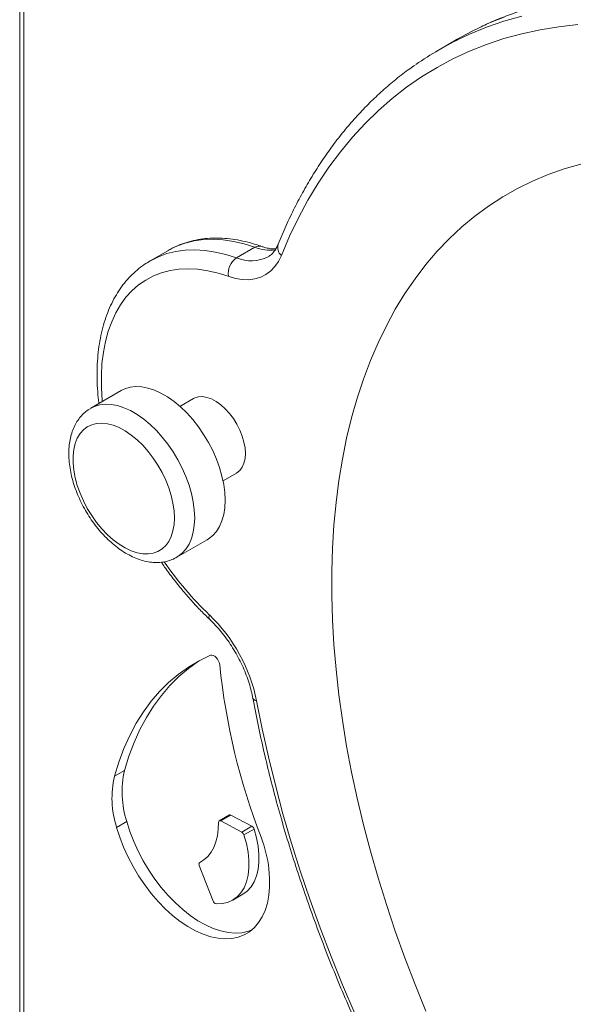
# Model space of a CAD drawing. Units: millimetres. Extents: x -1732 to 4307, y -3250 to 844.
# Drawn here: x 1472 to 1666, y -2193 to -1850 of the extents above; entities that cross this region are included whole.
import ezdxf

# ---------------------------------------------------------------- set-up
doc = ezdxf.new("R2010")
doc.units = ezdxf.units.MM

msp = doc.modelspace()

# ---------------------------------------------------------------- linework, layer by layer
at = {"color": 7, "linetype": 'Continuous', "lineweight": 15}
for p, q in [((1472.3, -1633.08), (1472.3, -2233.68)), ((1473.76, -1635.12), (1473.76, -2235.73)), ((1624.86, -1856.43), (1618.49, -1860.1)), ((1547.9, -1932.67), (1554.27, -1929)), ((1524.13, -1930.05), (1517.76, -1933.73)), ((1507.69, -1978.97), (1497.08, -1985.1)), ((1532.87, -1981.76), (1528.18, -1984.46)), ((1543.18, -2010.45), (1547.87, -2007.74)), ((1527.08, -2037.06), (1537.69, -2030.94)), ((1508.85, -2111.41), (1505.31, -2113.45)), ((1545.4, -2126.93), (1541.86, -2128.97)), ((1545.93, -2126.97), (1542.39, -2129.01)), ((1553.27, -2130.88), (1545.93, -2126.97)), ((1509.62, -2129.21), (1506.09, -2131.25)), ((1549.73, -2132.92), (1542.39, -2129.01)), ((1553.27, -2130.88), (1549.73, -2132.92)), ((1554.02, -2131.84), (1550.48, -2133.89)), ((1534.91, -2144.6), (1539.77, -2156.93)), ((1535.8, -2143.12), (1535.03, -2143.56)), ((1546.57, -2156.63), (1550.1, -2154.59))]:
    msp.add_line(p, q, dxfattribs=at)
at = {"color": 8, "linetype": 'Continuous', "lineweight": 15}
msp.add_line((1535.8, -2143.12), (1535.05, -2143.55), dxfattribs=at)
at = {"color": 8, "linetype": 'Continuous', "lineweight": 15, "flags": 128}
for points in [[(1626.69, -1855.81), (1629.16, -1854.67), (1635.05, -1852.25), (1641.11, -1850.14), (1647.31, -1848.35)], [(1641.42, -1848.58), (1635.53, -1851), (1632.91, -1852.2)], [(1613.88, -2195.3), (1610.11, -2186.03), (1606.56, -2176.73), (1603.23, -2167.42), (1600.12, -2158.12), (1597.23, -2148.82), (1594.57, -2139.55), (1592.15, -2130.31), (1589.95, -2121.12), (1588, -2111.97), (1586.28, -2102.9), (1584.81, -2093.9), (1583.58, -2084.99), (1582.59, -2076.17), (1581.85, -2067.46), (1581.35, -2058.87), (1581.11, -2050.41), (1581.11, -2042.08), (1581.35, -2033.91), (1581.85, -2025.89), (1582.59, -2018.03), (1583.58, -2010.36), (1584.81, -2002.87), (1586.28, -1995.57), (1588, -1988.47), (1589.95, -1981.59), (1592.15, -1974.92), (1594.57, -1968.49), (1597.23, -1962.28), (1600.12, -1956.32), (1603.23, -1950.61), (1606.56, -1945.15), (1610.11, -1939.96), (1613.88, -1935.03), (1617.85, -1930.38), (1622.03, -1926), (1626.4, -1921.91), (1630.97, -1918.11), (1635.73, -1914.61), (1640.68, -1911.4), (1645.79, -1908.5), (1651.09, -1905.9), (1656.54, -1903.6), (1662.16, -1901.62), (1667.92, -1899.95)], [(1554.27, -1929), (1550.53, -1927.82), (1546.85, -1926.96), (1543.26, -1926.42), (1539.76, -1926.21), (1536.37, -1926.32), (1533.11, -1926.76), (1529.99, -1927.52), (1527.02, -1928.6), (1524.21, -1930), (1524.13, -1930.05)], [(1517.77, -1933.72), (1517.85, -1933.68), (1520.65, -1932.28), (1523.62, -1931.19), (1526.74, -1930.43), (1530.01, -1929.99), (1533.4, -1929.88), (1536.9, -1930.09), (1540.49, -1930.63), (1544.16, -1931.49), (1547.9, -1932.67)], [(1545.03, -1939.11), (1541.43, -1937.97), (1537.9, -1937.16), (1534.44, -1936.66), (1531.08, -1936.48), (1527.83, -1936.63), (1524.7, -1937.09), (1521.72, -1937.88), (1518.89, -1938.98), (1516.22, -1940.4), (1513.74, -1942.11), (1511.44, -1944.13), (1509.35, -1946.43), (1507.46, -1949.01), (1505.8, -1951.85), (1504.36, -1954.95), (1503.15, -1958.29), (1502.19, -1961.84), (1501.46, -1965.61), (1500.98, -1969.56), (1500.76, -1973.68), (1500.78, -1977.96), (1501.05, -1982.36), (1501.09, -1982.79)], [(1497.05, -1985.12), (1498.35, -1984.48), (1500.18, -1983.93), (1502.15, -1983.7), (1504.23, -1983.79), (1506.41, -1984.2), (1508.65, -1984.92), (1510.94, -1985.95), (1513.23, -1987.28), (1515.52, -1988.89), (1517.76, -1990.75), (1519.94, -1992.85), (1522.02, -1995.17), (1523.99, -1997.68), (1525.82, -2000.34), (1527.48, -2003.12), (1528.97, -2006), (1530.26, -2008.94), (1531.34, -2011.91), (1532.19, -2014.86), (1532.8, -2017.77), (1533.17, -2020.6), (1533.3, -2023.32)], [(1533.3, -2023.32), (1533.17, -2025.9), (1532.8, -2028.3), (1532.19, -2030.5), (1531.34, -2032.48), (1530.26, -2034.2), (1528.97, -2035.65), (1527.48, -2036.81), (1527.03, -2037.09)]]:
    msp.add_lwpolyline(points, dxfattribs=at)
at = {"color": 7, "linetype": 'Continuous', "lineweight": 15, "flags": 128}
for points in [[(1666.86, -1851.34), (1660.21, -1852.07), (1653.7, -1853.14), (1647.32, -1854.53), (1641.09, -1856.24), (1635.02, -1858.27), (1629.1, -1860.63), (1623.35, -1863.3), (1617.78, -1866.29), (1612.39, -1869.58), (1607.18, -1873.19), (1602.16, -1877.1), (1597.33, -1881.31), (1592.71, -1885.81), (1588.29, -1890.6), (1584.09, -1895.68), (1580.1, -1901.04), (1576.33, -1906.67), (1572.78, -1912.57), (1569.46, -1918.73), (1566.37, -1925.15), (1563.52, -1931.81)], [(1632.91, -1852.2), (1629.8, -1853.74), (1624.86, -1856.43)], [(1563.52, -1931.81), (1562.51, -1933.9), (1561.27, -1935.72), (1559.81, -1937.25), (1558.15, -1938.49), (1556.31, -1939.41), (1554.3, -1940.01), (1552.14, -1940.28), (1549.86, -1940.22), (1547.49, -1939.83), (1545.03, -1939.11)], [(1543.9, -2017.2), (1543.78, -2014.48), (1543.41, -2011.65), (1542.79, -2008.74), (1541.94, -2005.78), (1540.87, -2002.82), (1539.58, -1999.88), (1538.09, -1997), (1536.42, -1994.21), (1534.59, -1991.55), (1532.63, -1989.05), (1530.54, -1986.73), (1528.37, -1984.63), (1526.12, -1982.76), (1523.84, -1981.16), (1521.54, -1979.83), (1519.26, -1978.8), (1517.02, -1978.08), (1514.84, -1977.67), (1512.75, -1977.58), (1510.79, -1977.81), (1508.96, -1978.36), (1507.69, -1978.97)], [(1550.97, -2000.87), (1550.85, -1998.93), (1550.48, -1996.89), (1549.87, -1994.8), (1549.04, -1992.71), (1548.01, -1990.67), (1546.8, -1988.72), (1545.43, -1986.91), (1543.95, -1985.29), (1542.39, -1983.89), (1540.77, -1982.75), (1539.15, -1981.88), (1537.56, -1981.32), (1536.03, -1981.07), (1534.6, -1981.14), (1533.31, -1981.53), (1532.87, -1981.76)], [(1526.23, -2023.32), (1526.1, -2020.84), (1525.73, -2018.24), (1525.12, -2015.58), (1524.28, -2012.88), (1523.21, -2010.18), (1521.94, -2007.52), (1520.48, -2004.95), (1518.85, -2002.48), (1517.08, -2000.17), (1515.19, -1998.04), (1513.21, -1996.12), (1511.16, -1994.44), (1509.07, -1993.02), (1506.98, -1991.88), (1504.91, -1991.04), (1502.89, -1990.51), (1500.95, -1990.3), (1499.11, -1990.41), (1497.41, -1990.84), (1495.86, -1991.58), (1494.5, -1992.62), (1493.33, -1993.95), (1492.37, -1995.55), (1491.64, -1997.4), (1491.15, -1999.46), (1490.9, -2001.72), (1490.9, -2004.14), (1491.15, -2006.69), (1491.64, -2009.32), (1492.37, -2012.01), (1493.33, -2014.71), (1494.5, -2017.39), (1495.86, -2020.02), (1497.41, -2022.54), (1499.11, -2024.93), (1500.95, -2027.16), (1502.89, -2029.19), (1504.91, -2030.99), (1506.98, -2032.55), (1509.07, -2033.83), (1511.16, -2034.82), (1513.21, -2035.5), (1515.19, -2035.87), (1517.08, -2035.92), (1518.85, -2035.65), (1520.48, -2035.07), (1521.94, -2034.18), (1523.21, -2032.99), (1524.28, -2031.52), (1525.12, -2029.79), (1525.73, -2027.83), (1526.1, -2025.67), (1526.23, -2023.32)], [(1547.87, -2007.74), (1548.01, -2007.66), (1549.04, -2006.8), (1549.87, -2005.67), (1550.48, -2004.28), (1550.85, -2002.67), (1550.97, -2000.87)], [(1537.69, -2030.94), (1538.09, -2030.69), (1539.58, -2029.53), (1540.87, -2028.08), (1541.94, -2026.35), (1542.79, -2024.38), (1543.41, -2022.18), (1543.78, -2019.78), (1543.9, -2017.2)], [(1538.77, -2071.26), (1534.86, -2073.16), (1531.13, -2075.38), (1527.58, -2077.9), (1524.23, -2080.73), (1521.09, -2083.87), (1518.15, -2087.29), (1515.43, -2090.99), (1512.94, -2094.97), (1510.67, -2099.22), (1508.65, -2103.72), (1506.86, -2108.47), (1505.31, -2113.45)], [(1535.29, -2072.93), (1534.66, -2073.34), (1531.12, -2075.86), (1527.77, -2078.69), (1524.62, -2081.82), (1521.69, -2085.25), (1518.97, -2088.95), (1516.47, -2092.93), (1514.21, -2097.18), (1512.18, -2101.68), (1510.39, -2106.43), (1508.85, -2111.41)], [(1542.05, -2074.62), (1541.91, -2073.94), (1541.65, -2073.25), (1541.26, -2072.59), (1540.79, -2072.02), (1540.27, -2071.57), (1539.73, -2071.29), (1539.22, -2071.18), (1538.77, -2071.26)], [(1554.9, -2087.15), (1556.83, -2096.9), (1559.01, -2106.71), (1561.43, -2116.58), (1564.09, -2126.48), (1566.98, -2136.42), (1570.11, -2146.38), (1573.46, -2156.34), (1577.04, -2166.31), (1580.85, -2176.26), (1584.87, -2186.2), (1589.1, -2196.1)], [(1506.09, -2131.25), (1507.19, -2134.71), (1508.52, -2138.17), (1510.07, -2141.59), (1511.82, -2144.94), (1513.76, -2148.2), (1515.88, -2151.32), (1518.14, -2154.29), (1520.53, -2157.07), (1523.03, -2159.64), (1525.61, -2161.97), (1528.25, -2164.04), (1530.92, -2165.84), (1533.6, -2167.33), (1536.26, -2168.52), (1538.89, -2169.39), (1541.44, -2169.93), (1543.91, -2170.14), (1546.26, -2170.01), (1548.47, -2169.55), (1550.53, -2168.75), (1552.42, -2167.63), (1554.11, -2166.2), (1555.59, -2164.48), (1556.84, -2162.47), (1557.86, -2160.19), (1558.64, -2157.68), (1559.16, -2154.94), (1559.43, -2152.02), (1559.43, -2148.92), (1559.18, -2145.69)], [(1509.62, -2129.21), (1510.72, -2132.67), (1512.05, -2136.13), (1513.6, -2139.55), (1515.36, -2142.9), (1517.3, -2146.16), (1519.41, -2149.28), (1521.67, -2152.25), (1524.06, -2155.03), (1526.56, -2157.6), (1529.14, -2159.93), (1531.78, -2162), (1534.45, -2163.8), (1537.13, -2165.29), (1539.8, -2166.48), (1542.42, -2167.35), (1544.98, -2167.89), (1547.44, -2168.1), (1549.79, -2167.97), (1552.01, -2167.5), (1553.05, -2167.15)], [(1541.63, -2129.49), (1541.54, -2131.92), (1541.22, -2134.21), (1540.68, -2136.32), (1539.94, -2138.23), (1539, -2139.93), (1537.86, -2141.39), (1536.54, -2142.6), (1535.05, -2143.55)], [(1550.1, -2154.59), (1551.63, -2153.48), (1552.97, -2152.02), (1554.06, -2150.25), (1554.89, -2148.2), (1555.44, -2145.9), (1555.72, -2143.37), (1555.72, -2140.66), (1555.43, -2137.81), (1554.86, -2134.86), (1554.02, -2131.84)], [(1540.77, -2157.88), (1542.85, -2157.83), (1544.78, -2157.42), (1546.54, -2156.64), (1548.1, -2155.52), (1549.43, -2154.06), (1550.52, -2152.3), (1551.35, -2150.24), (1551.91, -2147.94), (1552.19, -2145.41), (1552.18, -2142.7), (1551.89, -2139.85), (1551.32, -2136.9), (1550.48, -2133.89)], [(1535.05, -2143.55), (1534.96, -2143.62), (1534.89, -2143.71), (1534.84, -2143.82), (1534.81, -2143.95), (1534.8, -2144.1), (1534.82, -2144.26), (1534.85, -2144.43), (1534.91, -2144.6)]]:
    msp.add_lwpolyline(points, dxfattribs=at)
at = {"color": 7, "linetype": 'Continuous', "lineweight": 15}
for centre, radius, start, end in [((1675.07, -1958.1), 113.15, 115.3085, 124.8787), ((1551.63, -1938.19), 6.66, 124.0152, 187.93), ((1498.66, -2098.5), 57.37, 11.4103, 46.0491), ((1773.95, -2050.85), 233.12, 185.8519, 201.076), ((1541.67, -2118.9), 33.67, 167.1508, 197.8345), ((1538.14, -2120.94), 33.67, 167.1508, 197.8345), ((1545.63, -2127.42), 0.544, 56.6238, 115.0517), ((1542.11, -2129.4), 0.485, 54.2051, 190.1919), ((1552.37, -2132.34), 1.72, 16.9215, 58.6891), ((1548.84, -2134.39), 1.72, 16.9215, 58.6891), ((1512.71, -2151.46), 46.83, 7.0757, 21.0025), ((1541.11, -2156.51), 1.41, 197.1542, 255.9574)]:
    msp.add_arc(centre, radius, start, end, dxfattribs=at)
at = {"color": 8, "linetype": 'Continuous', "lineweight": 15}
for centre, radius, start, end in [((1555.77, -1931.31), 2.76, 72.5247, 123.0939), ((1559.68, -1915.05), 14.96, 248.8028, 276.5785), ((1565.89, -1929.03), 3.65, 161.9437, 229.5001), ((1552.99, -1920.85), 12.87, 246.6983, 297.58), ((1622.1, -1970.01), 120.81, 214.6231, 226.1968), ((1539.75, -2057.92), 1.46, 150.3225, 216.0868), ((1555.11, -2085.48), 1.69, 198.9719, 262.659)]:
    msp.add_arc(centre, radius, start, end, dxfattribs=at)
at = {"color": 7, "linetype": 'Continuous', "lineweight": 15}
for points, knots in [([(2140.09, -2062.86), (2136.81, -2059.81), (2127.28, -2050.96), (2111.46, -2036.47), (2092.62, -2019.47), (2073.72, -2002.69), (2054.76, -1986.12), (2035.74, -1969.77), (2016.67, -1953.64), (1997.56, -1937.74), (1978.39, -1922.06), (1959.18, -1906.61), (1939.93, -1891.38), (1920.64, -1876.39), (1901.31, -1861.63), (1881.95, -1847.11), (1862.55, -1832.82), (1843.13, -1818.77), (1823.67, -1804.96), (1804.2, -1791.4), (1784.7, -1778.08), (1765.18, -1765), (1745.64, -1752.18), (1726.09, -1739.6), (1706.52, -1727.27), (1686.95, -1715.2), (1667.37, -1703.38), (1647.79, -1691.81), (1628.2, -1680.5), (1608.61, -1669.46), (1589.03, -1658.67), (1569.45, -1648.14), (1549.88, -1637.88), (1530.33, -1627.88), (1514.41, -1619.94), (1505.01, -1615.37), (1502.12, -1613.96)], [0, 0, 0, 0, 0.0159643, 0.0462921, 0.0766202, 0.1069486, 0.137277, 0.1676057, 0.1979346, 0.2282637, 0.2585929, 0.2889223, 0.319252, 0.3495818, 0.3799119, 0.4102421, 0.4405726, 0.4709032, 0.501234, 0.531565, 0.5618962, 0.5922275, 0.622559, 0.6528907, 0.6832226, 0.7135546, 0.7438867, 0.774219, 0.8045514, 0.8348838, 0.8652164, 0.8955491, 0.9258818, 0.9562146, 0.9865474, 1, 1, 1, 1]), ([(2025.51, -2202.02), (2025.14, -2200.38), (2024.06, -2195.63), (2022.11, -2187.74), (2019.6, -2178.34), (2016.87, -2168.91), (2013.94, -2159.47), (2010.8, -2150.01), (2007.47, -2140.56), (2003.93, -2131.12), (2000.2, -2121.69), (1996.28, -2112.29), (1992.17, -2102.93), (1987.88, -2093.61), (1983.41, -2084.34), (1978.76, -2075.13), (1973.94, -2065.99), (1968.96, -2056.93), (1963.81, -2047.96), (1958.51, -2039.08), (1953.05, -2030.3), (1947.45, -2021.64), (1941.7, -2013.09), (1935.82, -2004.67), (1929.8, -1996.39), (1923.66, -1988.24), (1917.4, -1980.25), (1911.03, -1972.42), (1904.54, -1964.75), (1897.96, -1957.25), (1891.28, -1949.93), (1884.5, -1942.79), (1877.64, -1935.85), (1870.71, -1929.1), (1863.7, -1922.57), (1856.63, -1916.24), (1849.49, -1910.13), (1842.31, -1904.24), (1835.08, -1898.58), (1827.8, -1893.15), (1820.5, -1887.97), (1813.17, -1883.02), (1805.82, -1878.33), (1798.46, -1873.89), (1791.09, -1869.71), (1783.72, -1865.78), (1776.36, -1862.13), (1769.01, -1858.74), (1761.68, -1855.63), (1754.38, -1852.79), (1747.12, -1850.24), (1739.9, -1847.96), (1732.72, -1845.97), (1725.6, -1844.26), (1718.55, -1842.85), (1711.56, -1841.72), (1704.65, -1840.88), (1697.83, -1840.34), (1691.09, -1840.09), (1684.45, -1840.13), (1677.92, -1840.46), (1671.49, -1841.09), (1665.19, -1842.01), (1659, -1843.21), (1652.95, -1844.7), (1647.03, -1846.48), (1641.26, -1848.55), (1636.63, -1850.43), (1633.99, -1851.71), (1633.17, -1852.11)], [0, 0, 0, 0, 0.007998, 0.023177, 0.038354, 0.05353, 0.068705, 0.083878, 0.09905, 0.114221, 0.12939, 0.144559, 0.159727, 0.174894, 0.190061, 0.205227, 0.220393, 0.235559, 0.250724, 0.26589, 0.281055, 0.296221, 0.311387, 0.326554, 0.341721, 0.356889, 0.372058, 0.387228, 0.402399, 0.417571, 0.432744, 0.447919, 0.463096, 0.478274, 0.493453, 0.508635, 0.523818, 0.539003, 0.55419, 0.569379, 0.58457, 0.599763, 0.614958, 0.630154, 0.645352, 0.66055, 0.67575, 0.690949, 0.706148, 0.721346, 0.736541, 0.751734, 0.766921, 0.782104, 0.797278, 0.812444, 0.8276, 0.842743, 0.857873, 0.872987, 0.888084, 0.903163, 0.918223, 0.933265, 0.948288, 0.963293, 0.978282, 0.993258, 1, 1, 1, 1]), ([(1610.14, -1865.45), (1609.52, -1865.87), (1607.23, -1867.43), (1603.43, -1870.4), (1598.76, -1874.35), (1594.27, -1878.59), (1589.96, -1883.07), (1585.84, -1887.81), (1581.9, -1892.8), (1578.16, -1898.04), (1574.61, -1903.51), (1571.26, -1909.22), (1568.12, -1915.16), (1565.14, -1921.37), (1563.33, -1925.7), (1562.42, -1927.9)], [0, 0, 0, 0, 0.029668, 0.109962, 0.190292, 0.270675, 0.351127, 0.431661, 0.512285, 0.593007, 0.673826, 0.754745, 0.835759, 0.916861, 1, 1, 1, 1]), ([(1556.61, -1928.68), (1555.95, -1928.46), (1554.06, -1927.81), (1550.96, -1926.96), (1547.33, -1926.24), (1543.77, -1925.83), (1540.29, -1925.72), (1536.91, -1925.92), (1533.65, -1926.42), (1530.51, -1927.21), (1527.54, -1928.31), (1525.37, -1929.3), (1524.26, -1930), (1524.02, -1930.15)], [0, 0, 0, 0, 0.055745, 0.160216, 0.264455, 0.368194, 0.471261, 0.573505, 0.674833, 0.775237, 0.874811, 0.973744, 1, 1, 1, 1]), ([(1561.57, -1929.56), (1561.28, -1929.57), (1560.49, -1929.59), (1559.02, -1929.38), (1557.62, -1929.03), (1556.8, -1928.75), (1556.61, -1928.68)], [0, 0, 0, 0, 0.204641, 0.557265, 0.898588, 1, 1, 1, 1]), ([(1562.42, -1927.9), (1562.31, -1928.15), (1561.99, -1928.91), (1561.36, -1930), (1560.49, -1931.07), (1559.69, -1931.81), (1559.12, -1932.13), (1558.92, -1932.24)], [0, 0, 0, 0, 0.119088, 0.356359, 0.599393, 0.856349, 1, 1, 1, 1]), ([(1517.79, -1933.74), (1517.09, -1934.16), (1515.49, -1935.1), (1513.2, -1936.88), (1510.89, -1939.04), (1508.77, -1941.44), (1506.85, -1944.09), (1505.12, -1946.98), (1503.61, -1950.09), (1502.31, -1953.42), (1501.23, -1956.96), (1500.38, -1960.69), (1499.76, -1964.59), (1499.38, -1968.65), (1499.23, -1972.84), (1499.33, -1977.16), (1499.55, -1980.71), (1499.83, -1982.84), (1499.91, -1983.47)], [0, 0, 0, 0, 0.049795, 0.113378, 0.177051, 0.241001, 0.305378, 0.37028, 0.435744, 0.501747, 0.568227, 0.635091, 0.702236, 0.769569, 0.837009, 0.904494, 0.971968, 1, 1, 1, 1]), ([(1497.06, -1985.16), (1496.76, -1985.33), (1495.86, -1985.82), (1494.54, -1986.94), (1493.14, -1988.46), (1491.95, -1990.21), (1490.97, -1992.17), (1490.22, -1994.33), (1489.7, -1996.67), (1489.41, -1999.19), (1489.38, -2001.84), (1489.6, -2004.59), (1490.05, -2007.41), (1490.74, -2010.26), (1491.65, -2013.11), (1492.77, -2015.94), (1494.08, -2018.71), (1495.57, -2021.4), (1497.23, -2023.99), (1499.04, -2026.45), (1500.99, -2028.76), (1503.05, -2030.89), (1505.22, -2032.83), (1507.48, -2034.54), (1509.82, -2036), (1512.2, -2037.2), (1514.62, -2038.11), (1517.04, -2038.69), (1519.41, -2038.95), (1521.7, -2038.86), (1523.86, -2038.45), (1525.64, -2037.85), (1526.62, -2037.28), (1526.99, -2037.07)], [0, 0, 0, 0, 0.015148, 0.045263, 0.075384, 0.10587, 0.137012, 0.168986, 0.201812, 0.235347, 0.269353, 0.30358, 0.337816, 0.37197, 0.406022, 0.43998, 0.473871, 0.507729, 0.541595, 0.575498, 0.609478, 0.643574, 0.677826, 0.712264, 0.746895, 0.781684, 0.816474, 0.851001, 0.884934, 0.917983, 0.950019, 0.981136, 1, 1, 1, 1]), ([(1521.69, -2038.81), (1522.07, -2039.37), (1523.39, -2041.34), (1525.81, -2044.57), (1528.92, -2048.48), (1532.15, -2052.22), (1535.37, -2055.67), (1537.54, -2057.78), (1538.57, -2058.78)], [0, 0, 0, 0, 0.075999, 0.264508, 0.4531, 0.641801, 0.83064, 1, 1, 1, 1]), ([(1538.57, -2058.78), (1538.92, -2059.12), (1539.94, -2060.12), (1541.6, -2061.92), (1543.49, -2064.23), (1545.29, -2066.69), (1546.96, -2069.28), (1548.49, -2071.97), (1549.86, -2074.73), (1551.06, -2077.53), (1552.07, -2080.33), (1552.87, -2083.05), (1553.31, -2084.94), (1553.49, -2085.91), (1553.52, -2086.03)], [0, 0, 0, 0, 0.04882, 0.142733, 0.236914, 0.331328, 0.425897, 0.520544, 0.615186, 0.709714, 0.804052, 0.898118, 0.986775, 1, 1, 1, 1]), ([(1553.52, -2086.03), (1553.83, -2087.65), (1554.72, -2092.36), (1556.37, -2100.18), (1558.53, -2109.52), (1560.9, -2118.9), (1563.49, -2128.32), (1566.28, -2137.75), (1569.29, -2147.2), (1572.49, -2156.65), (1575.9, -2166.1), (1579.5, -2175.54), (1583.29, -2184.96), (1587.28, -2194.35), (1591.45, -2203.7), (1595.8, -2213), (1600.33, -2222.25), (1605.04, -2231.44), (1609.91, -2240.55), (1614.95, -2249.58), (1620.15, -2258.53), (1625.51, -2267.37), (1631.01, -2276.11), (1636.66, -2284.74), (1642.46, -2293.24), (1648.38, -2301.62), (1654.44, -2309.86), (1660.62, -2317.95), (1666.92, -2325.89), (1673.33, -2333.67), (1679.85, -2341.28), (1686.47, -2348.72), (1693.19, -2355.98), (1699.99, -2363.05), (1706.87, -2369.93), (1713.84, -2376.61), (1720.87, -2383.08), (1727.96, -2389.33), (1735.11, -2395.37), (1742.31, -2401.18), (1749.56, -2406.76), (1756.84, -2412.11), (1764.16, -2417.21), (1771.49, -2422.07), (1778.85, -2426.68), (1786.22, -2431.04), (1793.59, -2435.13), (1800.95, -2438.96), (1808.31, -2442.53), (1815.65, -2445.82), (1822.97, -2448.84), (1830.26, -2451.59), (1837.51, -2454.05), (1844.72, -2456.23), (1851.87, -2458.13), (1858.97, -2459.74), (1866, -2461.05), (1872.96, -2462.08), (1879.85, -2462.82), (1886.64, -2463.27), (1893.35, -2463.42), (1899.95, -2463.28), (1906.45, -2462.85), (1912.83, -2462.13), (1919.1, -2461.11), (1925.24, -2459.81), (1931.25, -2458.22), (1937.13, -2456.35), (1942.85, -2454.18), (1946.88, -2452.49), (1948.97, -2451.44), (1949.24, -2451.3)], [0, 0, 0, 0, 0.007798, 0.022597, 0.037396, 0.052192, 0.066987, 0.081781, 0.096573, 0.111364, 0.126153, 0.140942, 0.155729, 0.170516, 0.185302, 0.200087, 0.214872, 0.229656, 0.24444, 0.259224, 0.274008, 0.288792, 0.303576, 0.31836, 0.333145, 0.34793, 0.362716, 0.377502, 0.39229, 0.407078, 0.421867, 0.436658, 0.45145, 0.466243, 0.481038, 0.495835, 0.510633, 0.525433, 0.540234, 0.555038, 0.569844, 0.584651, 0.59946, 0.614271, 0.629084, 0.643898, 0.658714, 0.67353, 0.688347, 0.703164, 0.71798, 0.732795, 0.747607, 0.762415, 0.777219, 0.792017, 0.806807, 0.821588, 0.836358, 0.851116, 0.86586, 0.880588, 0.895299, 0.909993, 0.924668, 0.939325, 0.953963, 0.968585, 0.983193, 0.997788, 1, 1, 1, 1])]:
    msp.add_open_spline(points, degree=3, knots=knots, dxfattribs=at)

doc.saveas('drawing.dxf')
